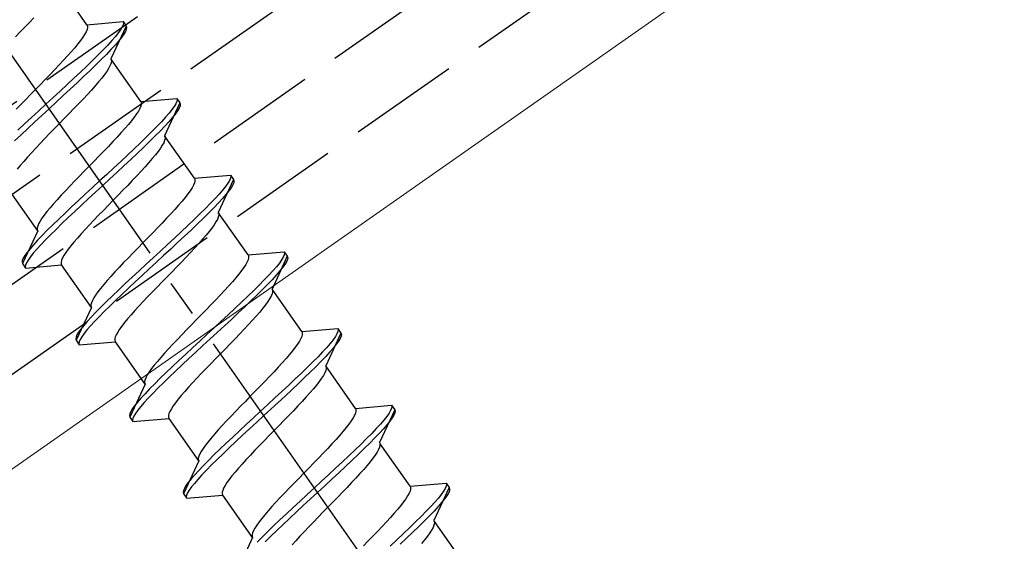
# Model space of a CAD drawing. Extents: x 0 to 1750, y 0 to 2611.
# Drawn here: x 902 to 929, y 2191 to 2205 of the extents above; entities that cross this region are included whole.
import ezdxf

# ---------------------------------------------------------------- set-up
doc = ezdxf.new("R2010")
doc.units = 0
doc.linetypes.add('YCENTER_1', pattern=[13, 10, -1, 1, -1])
doc.linetypes.add('YHIDDEN_1', pattern=[4, 3, -1])
for name, color, linetype, lineweight in [('YKK_12', 2, 'CONTINUOUS', 13), ('YKK_13', 4, 'CONTINUOUS', 30), ('YKK_D', 6, 'CONTINUOUS', 13)]:
    doc.layers.add(name, color=color, linetype=linetype, lineweight=lineweight)
doc.styles.add('text-b', font='txt')

msp = doc.modelspace()

# ---------------------------------------------------------------- linework, layer by layer
at = {"layer": 'YKK_12'}
msp.add_line((968.947, 2239.999), (580.476, 1967.989), dxfattribs=at)
at = {"layer": 'YKK_13', "linetype": 'YHIDDEN_1'}
for p, q in [((332.62, 1804.327), (966.393, 2248.099)), ((333.251, 1802.327), (967.023, 2246.099)), ((333.882, 1800.327), (967.654, 2244.099)), ((334.512, 1798.327), (968.285, 2242.099)), ((903.838, 2205.03), (903.03, 2206.183)), ((902.276, 2205.096), (902.155, 2204.967)), ((902.392, 2205.22), (902.276, 2205.096)), ((903.838, 2205.03), (904.816, 2205.115)), ((903.838, 2205.03), (903.852, 2204.996)), ((903.852, 2204.996), (903.852, 2204.953)), ((904.902, 2204.992), (904.487, 2204.103)), ((904.819, 2205.031), (904.793, 2204.97)), ((904.816, 2205.115), (904.827, 2205.08)), ((904.816, 2205.115), (904.902, 2204.992)), ((904.827, 2205.08), (904.819, 2205.031)), ((904.902, 2204.992), (904.913, 2204.957)), ((902.028, 2204.836), (901.899, 2204.702)), ((902.155, 2204.967), (902.028, 2204.836)), ((903.774, 2204.769), (903.723, 2204.691)), ((903.813, 2204.84), (903.774, 2204.769)), ((903.839, 2204.901), (903.813, 2204.84)), ((903.852, 2204.953), (903.839, 2204.901)), ((904.608, 2204.711), (904.513, 2204.602)), ((904.687, 2204.809), (904.608, 2204.711)), ((904.749, 2204.896), (904.687, 2204.809)), ((904.793, 2204.97), (904.749, 2204.896)), ((904.835, 2204.773), (904.773, 2204.686)), ((904.879, 2204.847), (904.835, 2204.773)), ((904.905, 2204.908), (904.879, 2204.847)), ((904.913, 2204.957), (904.905, 2204.908)), ((903.588, 2204.51), (903.504, 2204.408)), ((903.661, 2204.604), (903.588, 2204.51)), ((903.723, 2204.691), (903.661, 2204.604)), ((904.403, 2204.481), (904.278, 2204.351)), ((904.513, 2204.602), (904.403, 2204.481)), ((904.599, 2204.479), (904.489, 2204.358)), ((904.694, 2204.588), (904.599, 2204.479)), ((904.773, 2204.686), (904.694, 2204.588)), ((903.31, 2204.186), (903.2, 2204.066)), ((903.411, 2204.3), (903.31, 2204.186)), ((903.504, 2204.408), (903.411, 2204.3)), ((904.14, 2204.211), (903.99, 2204.063)), ((904.278, 2204.351), (904.14, 2204.211)), ((904.364, 2204.228), (904.226, 2204.089)), ((904.489, 2204.358), (904.364, 2204.228)), ((903.084, 2203.942), (902.962, 2203.814)), ((903.2, 2204.066), (903.084, 2203.942)), ((903.83, 2203.908), (903.66, 2203.746)), ((903.99, 2204.063), (903.83, 2203.908)), ((904.076, 2203.941), (903.916, 2203.785)), ((904.226, 2204.089), (904.076, 2203.941)), ((904.462, 2203.913), (904.423, 2203.843)), ((904.488, 2203.974), (904.462, 2203.913)), ((904.487, 2204.103), (904.501, 2204.069)), ((905.295, 2202.949), (904.487, 2204.103)), ((904.501, 2204.026), (904.488, 2203.974)), ((904.501, 2204.069), (904.501, 2204.026)), ((902.836, 2203.682), (902.706, 2203.548)), ((902.962, 2203.814), (902.836, 2203.682)), ((903.66, 2203.746), (903.482, 2203.578)), ((903.916, 2203.785), (903.746, 2203.623)), ((904.31, 2203.677), (904.237, 2203.583)), ((904.372, 2203.764), (904.31, 2203.677)), ((904.423, 2203.843), (904.372, 2203.764)), ((902.574, 2203.413), (902.441, 2203.276)), ((902.706, 2203.548), (902.574, 2203.413)), ((903.298, 2203.406), (903.109, 2203.231)), ((903.482, 2203.578), (903.298, 2203.406)), ((903.568, 2203.455), (903.384, 2203.283)), ((903.746, 2203.623), (903.568, 2203.455)), ((904.06, 2203.373), (903.959, 2203.259)), ((904.153, 2203.481), (904.06, 2203.373)), ((904.237, 2203.583), (904.153, 2203.481)), ((902.308, 2203.14), (902.176, 2203.004)), ((902.441, 2203.276), (902.308, 2203.14)), ((903.109, 2203.231), (902.916, 2203.053)), ((903.195, 2203.108), (903.003, 2202.93)), ((903.384, 2203.283), (903.195, 2203.108)), ((903.849, 2203.139), (903.733, 2203.015)), ((903.959, 2203.259), (903.849, 2203.139)), ((902.046, 2202.87), (901.92, 2202.739)), ((902.176, 2203.004), (902.046, 2202.87)), ((902.723, 2202.874), (902.529, 2202.695)), ((902.916, 2203.053), (902.723, 2202.874)), ((903.003, 2202.93), (902.809, 2202.751)), ((903.611, 2202.887), (903.485, 2202.755)), ((903.733, 2203.015), (903.611, 2202.887)), ((905.295, 2202.949), (906.273, 2203.034)), ((905.295, 2202.949), (905.308, 2202.915)), ((905.309, 2202.872), (905.296, 2202.82)), ((905.308, 2202.915), (905.309, 2202.872)), ((906.359, 2202.912), (905.944, 2202.022)), ((906.25, 2202.889), (906.205, 2202.815)), ((906.276, 2202.95), (906.25, 2202.889)), ((906.273, 2203.034), (906.284, 2202.999)), ((906.273, 2203.034), (906.359, 2202.912)), ((906.284, 2202.999), (906.276, 2202.95)), ((906.359, 2202.912), (906.37, 2202.876)), ((906.37, 2202.876), (906.362, 2202.828)), ((902.529, 2202.695), (902.336, 2202.518)), ((902.615, 2202.572), (902.422, 2202.395)), ((902.809, 2202.751), (902.615, 2202.572)), ((903.355, 2202.621), (903.223, 2202.486)), ((903.485, 2202.755), (903.355, 2202.621)), ((905.18, 2202.61), (905.118, 2202.524)), ((905.231, 2202.689), (905.18, 2202.61)), ((905.27, 2202.759), (905.231, 2202.689)), ((905.296, 2202.82), (905.27, 2202.759)), ((906.065, 2202.63), (905.97, 2202.521)), ((906.144, 2202.729), (906.065, 2202.63)), ((906.205, 2202.815), (906.144, 2202.729)), ((906.23, 2202.606), (906.151, 2202.508)), ((906.291, 2202.692), (906.23, 2202.606)), ((906.336, 2202.766), (906.291, 2202.692)), ((906.362, 2202.828), (906.336, 2202.766)), ((902.147, 2202.342), (901.963, 2202.17)), ((902.336, 2202.518), (902.147, 2202.342)), ((902.422, 2202.395), (902.233, 2202.219)), ((903.09, 2202.349), (902.957, 2202.213)), ((903.223, 2202.486), (903.09, 2202.349)), ((904.961, 2202.328), (904.868, 2202.219)), ((905.045, 2202.429), (904.961, 2202.328)), ((905.118, 2202.524), (905.045, 2202.429)), ((905.86, 2202.401), (905.735, 2202.27)), ((905.97, 2202.521), (905.86, 2202.401)), ((906.056, 2202.398), (905.946, 2202.278)), ((906.151, 2202.508), (906.056, 2202.398)), ((902.049, 2202.047), (901.871, 2201.88)), ((902.233, 2202.219), (902.049, 2202.047)), ((902.825, 2202.077), (902.695, 2201.943)), ((902.957, 2202.213), (902.825, 2202.077)), ((904.766, 2202.105), (904.657, 2201.986)), ((904.868, 2202.219), (904.766, 2202.105)), ((905.597, 2202.131), (905.447, 2201.983)), ((905.735, 2202.27), (905.597, 2202.131)), ((905.821, 2202.147), (905.683, 2202.008)), ((905.946, 2202.278), (905.821, 2202.147)), ((902.569, 2201.812), (902.447, 2201.684)), ((902.695, 2201.943), (902.569, 2201.812)), ((904.541, 2201.861), (904.419, 2201.733)), ((904.657, 2201.986), (904.541, 2201.861)), ((905.287, 2201.827), (905.117, 2201.665)), ((905.447, 2201.983), (905.287, 2201.827)), ((905.533, 2201.86), (905.373, 2201.704)), ((905.683, 2202.008), (905.533, 2201.86)), ((905.919, 2201.832), (905.88, 2201.762)), ((905.945, 2201.893), (905.919, 2201.832)), ((905.944, 2202.022), (905.957, 2201.988)), ((906.752, 2200.868), (905.944, 2202.022)), ((905.958, 2201.945), (905.945, 2201.893)), ((905.957, 2201.988), (905.958, 2201.945)), ((902.331, 2201.559), (902.222, 2201.44)), ((902.447, 2201.684), (902.331, 2201.559)), ((904.293, 2201.601), (904.163, 2201.467)), ((904.419, 2201.733), (904.293, 2201.601)), ((905.117, 2201.665), (904.939, 2201.498)), ((905.203, 2201.542), (905.025, 2201.375)), ((905.373, 2201.704), (905.203, 2201.542)), ((905.694, 2201.502), (905.61, 2201.401)), ((905.767, 2201.597), (905.694, 2201.502)), ((905.829, 2201.683), (905.767, 2201.597)), ((905.88, 2201.762), (905.829, 2201.683)), ((902.12, 2201.325), (902.027, 2201.217)), ((902.222, 2201.44), (902.12, 2201.325)), ((904.031, 2201.332), (903.898, 2201.196)), ((904.163, 2201.467), (904.031, 2201.332)), ((904.755, 2201.326), (904.566, 2201.15)), ((904.939, 2201.498), (904.755, 2201.326)), ((905.025, 2201.375), (904.841, 2201.203)), ((905.517, 2201.293), (905.415, 2201.178)), ((905.61, 2201.401), (905.517, 2201.293)), ((902.027, 2201.217), (901.943, 2201.116)), ((903.765, 2201.059), (903.633, 2200.924)), ((903.898, 2201.196), (903.765, 2201.059)), ((904.373, 2200.972), (904.179, 2200.794)), ((904.566, 2201.15), (904.373, 2200.972)), ((904.652, 2201.027), (904.459, 2200.85)), ((904.841, 2201.203), (904.652, 2201.027)), ((905.306, 2201.059), (905.19, 2200.934)), ((905.415, 2201.178), (905.306, 2201.059)), ((903.503, 2200.79), (903.377, 2200.658)), ((903.633, 2200.924), (903.503, 2200.79)), ((904.179, 2200.794), (903.985, 2200.615)), ((904.459, 2200.85), (904.265, 2200.671)), ((905.068, 2200.806), (904.942, 2200.675)), ((905.19, 2200.934), (905.068, 2200.806)), ((906.752, 2200.74), (906.727, 2200.678)), ((906.752, 2200.868), (907.73, 2200.954)), ((906.752, 2200.868), (906.765, 2200.835)), ((906.766, 2200.792), (906.752, 2200.74)), ((906.765, 2200.835), (906.766, 2200.792)), ((907.816, 2200.831), (907.401, 2199.941)), ((907.662, 2200.734), (907.6, 2200.648)), ((907.707, 2200.808), (907.662, 2200.734)), ((907.733, 2200.87), (907.707, 2200.808)), ((907.73, 2200.954), (907.74, 2200.918)), ((907.73, 2200.954), (907.816, 2200.831)), ((907.74, 2200.918), (907.733, 2200.87)), ((907.819, 2200.747), (907.793, 2200.686)), ((907.816, 2200.831), (907.826, 2200.795)), ((907.826, 2200.795), (907.819, 2200.747)), ((902.501, 2199.442), (901.693, 2200.596)), ((903.255, 2200.53), (903.139, 2200.406)), ((903.377, 2200.658), (903.255, 2200.53)), ((903.793, 2200.437), (903.604, 2200.261)), ((903.985, 2200.615), (903.793, 2200.437)), ((904.072, 2200.492), (903.879, 2200.314)), ((904.265, 2200.671), (904.072, 2200.492)), ((904.812, 2200.541), (904.68, 2200.405)), ((904.942, 2200.675), (904.812, 2200.541)), ((906.575, 2200.443), (906.502, 2200.349)), ((906.637, 2200.53), (906.575, 2200.443)), ((906.688, 2200.608), (906.637, 2200.53)), ((906.727, 2200.678), (906.688, 2200.608)), ((907.427, 2200.44), (907.316, 2200.32)), ((907.522, 2200.55), (907.427, 2200.44)), ((907.6, 2200.648), (907.522, 2200.55)), ((907.687, 2200.525), (907.608, 2200.427)), ((907.748, 2200.612), (907.687, 2200.525)), ((907.793, 2200.686), (907.748, 2200.612)), ((902.928, 2200.172), (902.835, 2200.063)), ((903.029, 2200.286), (902.928, 2200.172)), ((903.139, 2200.406), (903.029, 2200.286)), ((903.604, 2200.261), (903.42, 2200.089)), ((903.879, 2200.314), (903.69, 2200.139)), ((904.547, 2200.269), (904.414, 2200.132)), ((904.68, 2200.405), (904.547, 2200.269)), ((906.418, 2200.247), (906.325, 2200.139)), ((906.502, 2200.349), (906.418, 2200.247)), ((907.192, 2200.19), (907.054, 2200.05)), ((907.316, 2200.32), (907.192, 2200.19)), ((907.403, 2200.197), (907.278, 2200.067)), ((907.513, 2200.317), (907.403, 2200.197)), ((907.608, 2200.427), (907.513, 2200.317)), ((902.751, 2199.962), (902.678, 2199.867)), ((902.835, 2200.063), (902.751, 2199.962)), ((903.242, 2199.922), (903.072, 2199.76)), ((903.42, 2200.089), (903.242, 2199.922)), ((903.506, 2199.967), (903.328, 2199.799)), ((903.69, 2200.139), (903.506, 2199.967)), ((904.282, 2199.997), (904.152, 2199.863)), ((904.414, 2200.132), (904.282, 2199.997)), ((906.114, 2199.905), (905.998, 2199.781)), ((906.223, 2200.024), (906.114, 2199.905)), ((906.325, 2200.139), (906.223, 2200.024)), ((906.904, 2199.902), (906.744, 2199.747)), ((907.054, 2200.05), (906.904, 2199.902)), ((907.14, 2199.927), (906.99, 2199.779)), ((907.278, 2200.067), (907.14, 2199.927)), ((907.401, 2199.941), (907.414, 2199.908)), ((908.209, 2198.788), (907.401, 2199.941)), ((907.414, 2199.908), (907.415, 2199.865)), ((902.526, 2199.632), (902.5, 2199.571)), ((902.565, 2199.702), (902.526, 2199.632)), ((902.616, 2199.781), (902.565, 2199.702)), ((902.678, 2199.867), (902.616, 2199.781)), ((903.072, 2199.76), (902.912, 2199.604)), ((903.158, 2199.637), (902.998, 2199.481)), ((903.328, 2199.799), (903.158, 2199.637)), ((904.026, 2199.731), (903.904, 2199.603)), ((904.152, 2199.863), (904.026, 2199.731)), ((905.876, 2199.652), (905.75, 2199.521)), ((905.998, 2199.781), (905.876, 2199.652)), ((906.744, 2199.747), (906.574, 2199.585)), ((906.99, 2199.779), (906.83, 2199.624)), ((907.337, 2199.681), (907.286, 2199.603)), ((907.376, 2199.751), (907.337, 2199.681)), ((907.401, 2199.813), (907.376, 2199.751)), ((907.415, 2199.865), (907.401, 2199.813)), ((902.501, 2199.442), (902.086, 2198.553)), ((902.5, 2199.571), (902.487, 2199.519)), ((902.487, 2199.519), (902.487, 2199.476)), ((902.487, 2199.476), (902.501, 2199.442)), ((902.762, 2199.456), (902.624, 2199.317)), ((902.912, 2199.604), (902.762, 2199.456)), ((902.998, 2199.481), (902.848, 2199.333)), ((903.788, 2199.479), (903.678, 2199.359)), ((903.904, 2199.603), (903.788, 2199.479)), ((905.62, 2199.387), (905.488, 2199.251)), ((905.75, 2199.521), (905.62, 2199.387)), ((906.396, 2199.417), (906.212, 2199.245)), ((906.574, 2199.585), (906.396, 2199.417)), ((906.66, 2199.462), (906.482, 2199.294)), ((906.83, 2199.624), (906.66, 2199.462)), ((907.151, 2199.422), (907.067, 2199.32)), ((907.224, 2199.516), (907.151, 2199.422)), ((907.286, 2199.603), (907.224, 2199.516)), ((902.499, 2199.186), (902.389, 2199.066)), ((902.624, 2199.317), (902.499, 2199.186)), ((902.71, 2199.194), (902.585, 2199.064)), ((902.848, 2199.333), (902.71, 2199.194)), ((903.484, 2199.137), (903.4, 2199.035)), ((903.577, 2199.245), (903.484, 2199.137)), ((903.678, 2199.359), (903.577, 2199.245)), ((905.355, 2199.115), (905.222, 2198.978)), ((905.488, 2199.251), (905.355, 2199.115)), ((906.212, 2199.245), (906.023, 2199.069)), ((906.298, 2199.122), (906.109, 2198.947)), ((906.482, 2199.294), (906.298, 2199.122)), ((906.872, 2199.098), (906.763, 2198.978)), ((906.974, 2199.212), (906.872, 2199.098)), ((907.067, 2199.32), (906.974, 2199.212)), ((902.215, 2198.858), (902.153, 2198.772)), ((902.294, 2198.957), (902.215, 2198.858)), ((902.389, 2199.066), (902.294, 2198.957)), ((902.38, 2198.834), (902.301, 2198.735)), ((902.475, 2198.943), (902.38, 2198.834)), ((902.585, 2199.064), (902.475, 2198.943)), ((903.265, 2198.854), (903.214, 2198.775)), ((903.327, 2198.941), (903.265, 2198.854)), ((903.4, 2199.035), (903.327, 2198.941)), ((905.089, 2198.843), (904.96, 2198.709)), ((905.222, 2198.978), (905.089, 2198.843)), ((905.83, 2198.892), (905.636, 2198.713)), ((906.023, 2199.069), (905.83, 2198.892)), ((906.109, 2198.947), (905.916, 2198.769)), ((906.647, 2198.854), (906.525, 2198.725)), ((906.763, 2198.978), (906.647, 2198.854)), ((908.209, 2198.788), (909.186, 2198.873)), ((909.186, 2198.873), (909.197, 2198.838)), ((909.186, 2198.873), (909.272, 2198.75)), ((909.197, 2198.838), (909.19, 2198.789)), ((902.083, 2198.637), (902.075, 2198.588)), ((902.075, 2198.588), (902.086, 2198.553)), ((902.109, 2198.698), (902.083, 2198.637)), ((902.153, 2198.772), (902.109, 2198.698)), ((902.195, 2198.575), (902.169, 2198.514)), ((902.239, 2198.649), (902.195, 2198.575)), ((902.301, 2198.735), (902.239, 2198.649)), ((903.149, 2198.644), (903.136, 2198.592)), ((903.136, 2198.592), (903.136, 2198.549)), ((903.175, 2198.705), (903.149, 2198.644)), ((903.214, 2198.775), (903.175, 2198.705)), ((904.833, 2198.578), (904.712, 2198.449)), ((904.96, 2198.709), (904.833, 2198.578)), ((905.636, 2198.713), (905.442, 2198.534)), ((905.722, 2198.59), (905.528, 2198.411)), ((905.916, 2198.769), (905.722, 2198.59)), ((906.399, 2198.594), (906.269, 2198.46)), ((906.525, 2198.725), (906.399, 2198.594)), ((908.183, 2198.598), (908.145, 2198.528)), ((908.209, 2198.659), (908.183, 2198.598)), ((908.209, 2198.788), (908.222, 2198.754)), ((908.222, 2198.711), (908.209, 2198.659)), ((908.222, 2198.754), (908.222, 2198.711)), ((909.272, 2198.75), (908.858, 2197.861)), ((909.057, 2198.567), (908.979, 2198.469)), ((909.119, 2198.654), (909.057, 2198.567)), ((909.163, 2198.728), (909.119, 2198.654)), ((909.19, 2198.789), (909.163, 2198.728)), ((909.249, 2198.605), (909.205, 2198.531)), ((909.276, 2198.666), (909.249, 2198.605)), ((909.272, 2198.75), (909.283, 2198.715)), ((909.283, 2198.715), (909.276, 2198.666)), ((902.086, 2198.553), (902.172, 2198.43)), ((902.169, 2198.514), (902.161, 2198.465)), ((902.161, 2198.465), (902.172, 2198.43)), ((902.172, 2198.43), (903.15, 2198.515)), ((903.136, 2198.549), (903.15, 2198.515)), ((903.958, 2197.362), (903.15, 2198.515)), ((904.596, 2198.325), (904.486, 2198.205)), ((904.712, 2198.449), (904.596, 2198.325)), ((905.25, 2198.356), (905.061, 2198.181)), ((905.442, 2198.534), (905.25, 2198.356)), ((905.528, 2198.411), (905.336, 2198.233)), ((906.137, 2198.324), (906.004, 2198.188)), ((906.269, 2198.46), (906.137, 2198.324)), ((908.032, 2198.362), (907.959, 2198.268)), ((908.094, 2198.449), (908.032, 2198.362)), ((908.145, 2198.528), (908.094, 2198.449)), ((908.884, 2198.36), (908.773, 2198.239)), ((908.979, 2198.469), (908.884, 2198.36)), ((909.065, 2198.346), (908.97, 2198.237)), ((909.143, 2198.445), (909.065, 2198.346)), ((909.205, 2198.531), (909.143, 2198.445)), ((904.385, 2198.091), (904.292, 2197.983)), ((904.486, 2198.205), (904.385, 2198.091)), ((905.061, 2198.181), (904.877, 2198.009)), ((905.147, 2198.058), (904.963, 2197.886)), ((905.336, 2198.233), (905.147, 2198.058)), ((905.871, 2198.052), (905.738, 2197.916)), ((906.004, 2198.188), (905.871, 2198.052)), ((907.782, 2198.058), (907.68, 2197.944)), ((907.875, 2198.166), (907.782, 2198.058)), ((907.959, 2198.268), (907.875, 2198.166)), ((908.649, 2198.109), (908.511, 2197.969)), ((908.773, 2198.239), (908.649, 2198.109)), ((908.859, 2198.116), (908.735, 2197.986)), ((908.97, 2198.237), (908.859, 2198.116)), ((904.135, 2197.787), (904.072, 2197.7)), ((904.208, 2197.881), (904.135, 2197.787)), ((904.292, 2197.983), (904.208, 2197.881)), ((904.699, 2197.841), (904.529, 2197.679)), ((904.877, 2198.009), (904.699, 2197.841)), ((904.963, 2197.886), (904.785, 2197.718)), ((905.609, 2197.782), (905.482, 2197.651)), ((905.738, 2197.916), (905.609, 2197.782)), ((907.571, 2197.824), (907.455, 2197.7)), ((907.68, 2197.944), (907.571, 2197.824)), ((908.361, 2197.821), (908.201, 2197.666)), ((908.511, 2197.969), (908.361, 2197.821)), ((908.597, 2197.847), (908.447, 2197.699)), ((908.735, 2197.986), (908.597, 2197.847)), ((908.858, 2197.861), (908.871, 2197.827)), ((909.666, 2196.707), (908.858, 2197.861)), ((908.871, 2197.784), (908.858, 2197.732)), ((908.871, 2197.827), (908.871, 2197.784)), ((903.983, 2197.551), (903.957, 2197.49)), ((904.022, 2197.622), (903.983, 2197.551)), ((904.072, 2197.7), (904.022, 2197.622)), ((904.368, 2197.524), (904.219, 2197.376)), ((904.529, 2197.679), (904.368, 2197.524)), ((904.615, 2197.556), (904.454, 2197.401)), ((904.785, 2197.718), (904.615, 2197.556)), ((905.361, 2197.522), (905.245, 2197.398)), ((905.482, 2197.651), (905.361, 2197.522)), ((907.333, 2197.572), (907.207, 2197.44)), ((907.455, 2197.7), (907.333, 2197.572)), ((908.031, 2197.504), (907.853, 2197.336)), ((908.201, 2197.666), (908.031, 2197.504)), ((908.287, 2197.543), (908.117, 2197.381)), ((908.447, 2197.699), (908.287, 2197.543)), ((908.743, 2197.522), (908.681, 2197.435)), ((908.794, 2197.601), (908.743, 2197.522)), ((908.832, 2197.671), (908.794, 2197.601)), ((908.858, 2197.732), (908.832, 2197.671)), ((903.958, 2197.362), (903.543, 2196.472)), ((903.957, 2197.49), (903.944, 2197.438)), ((903.944, 2197.438), (903.944, 2197.395)), ((903.944, 2197.395), (903.958, 2197.362)), ((904.081, 2197.236), (903.956, 2197.106)), ((904.219, 2197.376), (904.081, 2197.236)), ((904.305, 2197.253), (904.167, 2197.113)), ((904.454, 2197.401), (904.305, 2197.253)), ((905.135, 2197.278), (905.034, 2197.164)), ((905.245, 2197.398), (905.135, 2197.278)), ((907.077, 2197.306), (906.945, 2197.171)), ((907.207, 2197.44), (907.077, 2197.306)), ((907.853, 2197.336), (907.669, 2197.164)), ((908.117, 2197.381), (907.939, 2197.213)), ((908.524, 2197.239), (908.431, 2197.131)), ((908.608, 2197.341), (908.524, 2197.239)), ((908.681, 2197.435), (908.608, 2197.341)), ((903.846, 2196.985), (903.751, 2196.876)), ((903.956, 2197.106), (903.846, 2196.985)), ((904.042, 2196.983), (903.932, 2196.863)), ((904.167, 2197.113), (904.042, 2196.983)), ((904.941, 2197.056), (904.857, 2196.954)), ((905.034, 2197.164), (904.941, 2197.056)), ((906.812, 2197.034), (906.678, 2196.898)), ((906.945, 2197.171), (906.812, 2197.034)), ((907.479, 2196.989), (907.287, 2196.811)), ((907.669, 2197.164), (907.479, 2196.989)), ((907.755, 2197.041), (907.565, 2196.866)), ((907.939, 2197.213), (907.755, 2197.041)), ((908.329, 2197.017), (908.22, 2196.897)), ((908.431, 2197.131), (908.329, 2197.017)), ((903.672, 2196.778), (903.61, 2196.691)), ((903.751, 2196.876), (903.672, 2196.778)), ((903.837, 2196.753), (903.758, 2196.655)), ((903.932, 2196.863), (903.837, 2196.753)), ((904.671, 2196.695), (904.632, 2196.625)), ((904.721, 2196.773), (904.671, 2196.695)), ((904.784, 2196.86), (904.721, 2196.773)), ((904.857, 2196.954), (904.784, 2196.86)), ((906.546, 2196.762), (906.417, 2196.628)), ((906.678, 2196.898), (906.546, 2196.762)), ((907.287, 2196.811), (907.093, 2196.632)), ((907.565, 2196.866), (907.373, 2196.688)), ((908.104, 2196.773), (907.982, 2196.645)), ((908.22, 2196.897), (908.104, 2196.773)), ((909.666, 2196.707), (910.643, 2196.792)), ((909.666, 2196.707), (909.679, 2196.673)), ((910.646, 2196.709), (910.62, 2196.647)), ((910.643, 2196.792), (910.654, 2196.757)), ((910.643, 2196.792), (910.729, 2196.67)), ((910.654, 2196.757), (910.646, 2196.709)), ((903.54, 2196.556), (903.532, 2196.507)), ((903.532, 2196.507), (903.543, 2196.472)), ((903.566, 2196.617), (903.54, 2196.556)), ((903.543, 2196.472), (903.629, 2196.349)), ((903.61, 2196.691), (903.566, 2196.617)), ((903.626, 2196.433), (903.618, 2196.385)), ((903.652, 2196.494), (903.626, 2196.433)), ((903.629, 2196.349), (904.607, 2196.435)), ((903.696, 2196.568), (903.652, 2196.494)), ((903.758, 2196.655), (903.696, 2196.568)), ((904.606, 2196.563), (904.593, 2196.511)), ((904.593, 2196.511), (904.593, 2196.468)), ((904.593, 2196.468), (904.607, 2196.435)), ((904.632, 2196.625), (904.606, 2196.563)), ((905.415, 2195.281), (904.607, 2196.435)), ((906.29, 2196.497), (906.169, 2196.369)), ((906.417, 2196.628), (906.29, 2196.497)), ((906.899, 2196.453), (906.707, 2196.276)), ((907.093, 2196.632), (906.899, 2196.453)), ((907.179, 2196.509), (906.985, 2196.33)), ((907.373, 2196.688), (907.179, 2196.509)), ((907.856, 2196.513), (907.726, 2196.379)), ((907.982, 2196.645), (907.856, 2196.513)), ((909.602, 2196.447), (909.551, 2196.368)), ((909.64, 2196.517), (909.602, 2196.447)), ((909.666, 2196.578), (909.64, 2196.517)), ((909.679, 2196.63), (909.666, 2196.578)), ((909.679, 2196.673), (909.679, 2196.63)), ((910.729, 2196.67), (910.315, 2195.78)), ((910.514, 2196.487), (910.435, 2196.389)), ((910.576, 2196.573), (910.514, 2196.487)), ((910.62, 2196.647), (910.576, 2196.573)), ((910.662, 2196.45), (910.6, 2196.364)), ((910.706, 2196.524), (910.662, 2196.45)), ((910.732, 2196.586), (910.706, 2196.524)), ((910.729, 2196.67), (910.74, 2196.634)), ((910.74, 2196.634), (910.732, 2196.586)), ((903.618, 2196.385), (903.629, 2196.349)), ((906.053, 2196.244), (905.943, 2196.125)), ((906.169, 2196.369), (906.053, 2196.244)), ((906.707, 2196.276), (906.518, 2196.1)), ((906.985, 2196.33), (906.793, 2196.153)), ((907.594, 2196.244), (907.461, 2196.107)), ((907.726, 2196.379), (907.594, 2196.244)), ((909.415, 2196.187), (909.332, 2196.086)), ((909.489, 2196.282), (909.415, 2196.187)), ((909.551, 2196.368), (909.489, 2196.282)), ((910.23, 2196.159), (910.106, 2196.028)), ((910.341, 2196.279), (910.23, 2196.159)), ((910.435, 2196.389), (910.341, 2196.279)), ((910.522, 2196.266), (910.427, 2196.156)), ((910.6, 2196.364), (910.522, 2196.266)), ((905.748, 2195.902), (905.665, 2195.801)), ((905.842, 2196.01), (905.748, 2195.902)), ((905.943, 2196.125), (905.842, 2196.01)), ((906.334, 2195.928), (906.156, 2195.761)), ((906.518, 2196.1), (906.334, 2195.928)), ((906.604, 2195.977), (906.42, 2195.805)), ((906.793, 2196.153), (906.604, 2195.977)), ((907.327, 2195.971), (907.195, 2195.835)), ((907.461, 2196.107), (907.327, 2195.971)), ((909.239, 2195.977), (909.137, 2195.863)), ((909.332, 2196.086), (909.239, 2195.977)), ((910.106, 2196.028), (909.968, 2195.889)), ((910.192, 2195.906), (910.054, 2195.766)), ((910.316, 2196.036), (910.192, 2195.906)), ((910.427, 2196.156), (910.316, 2196.036)), ((905.592, 2195.706), (905.529, 2195.619)), ((905.665, 2195.801), (905.592, 2195.706)), ((906.156, 2195.761), (905.986, 2195.598)), ((906.242, 2195.638), (906.072, 2195.476)), ((906.42, 2195.805), (906.242, 2195.638)), ((907.066, 2195.701), (906.939, 2195.57)), ((907.195, 2195.835), (907.066, 2195.701)), ((909.028, 2195.744), (908.912, 2195.619)), ((909.137, 2195.863), (909.028, 2195.744)), ((909.818, 2195.741), (909.657, 2195.585)), ((909.968, 2195.889), (909.818, 2195.741)), ((910.054, 2195.766), (909.904, 2195.618)), ((910.315, 2195.651), (910.289, 2195.59)), ((910.315, 2195.78), (910.328, 2195.746)), ((911.122, 2194.626), (910.315, 2195.78)), ((910.328, 2195.704), (910.315, 2195.651)), ((910.328, 2195.746), (910.328, 2195.704)), ((905.414, 2195.41), (905.401, 2195.357)), ((905.401, 2195.357), (905.401, 2195.314)), ((905.44, 2195.471), (905.414, 2195.41)), ((905.479, 2195.541), (905.44, 2195.471)), ((905.529, 2195.619), (905.479, 2195.541)), ((905.825, 2195.443), (905.675, 2195.295)), ((905.986, 2195.598), (905.825, 2195.443)), ((906.072, 2195.476), (905.911, 2195.32)), ((906.818, 2195.442), (906.702, 2195.317)), ((906.939, 2195.57), (906.818, 2195.442)), ((908.664, 2195.359), (908.534, 2195.226)), ((908.79, 2195.491), (908.664, 2195.359)), ((908.912, 2195.619), (908.79, 2195.491)), ((909.487, 2195.423), (909.31, 2195.256)), ((909.657, 2195.585), (909.487, 2195.423)), ((909.743, 2195.462), (909.574, 2195.3)), ((909.904, 2195.618), (909.743, 2195.462)), ((910.2, 2195.441), (910.138, 2195.355)), ((910.251, 2195.52), (910.2, 2195.441)), ((910.289, 2195.59), (910.251, 2195.52)), ((905.415, 2195.281), (905, 2194.391)), ((905.401, 2195.314), (905.415, 2195.281)), ((905.538, 2195.155), (905.413, 2195.025)), ((905.675, 2195.295), (905.538, 2195.155)), ((905.761, 2195.172), (905.624, 2195.033)), ((905.911, 2195.32), (905.761, 2195.172)), ((906.592, 2195.198), (906.491, 2195.084)), ((906.702, 2195.317), (906.592, 2195.198)), ((908.402, 2195.09), (908.269, 2194.954)), ((908.534, 2195.226), (908.402, 2195.09)), ((909.31, 2195.256), (909.125, 2195.084)), ((909.396, 2195.133), (909.211, 2194.961)), ((909.574, 2195.3), (909.396, 2195.133)), ((909.981, 2195.159), (909.888, 2195.051)), ((910.064, 2195.26), (909.981, 2195.159)), ((910.138, 2195.355), (910.064, 2195.26)), ((905.303, 2194.905), (905.208, 2194.795)), ((905.413, 2195.025), (905.303, 2194.905)), ((905.499, 2194.902), (905.389, 2194.782)), ((905.624, 2195.033), (905.499, 2194.902)), ((906.314, 2194.874), (906.241, 2194.779)), ((906.397, 2194.975), (906.314, 2194.874)), ((906.491, 2195.084), (906.397, 2194.975)), ((908.269, 2194.954), (908.135, 2194.817)), ((908.936, 2194.908), (908.744, 2194.73)), ((909.125, 2195.084), (908.936, 2194.908)), ((909.211, 2194.961), (909.022, 2194.785)), ((909.786, 2194.936), (909.677, 2194.817)), ((909.888, 2195.051), (909.786, 2194.936)), ((905.067, 2194.611), (905.023, 2194.537)), ((905.129, 2194.697), (905.067, 2194.611)), ((905.208, 2194.795), (905.129, 2194.697)), ((905.215, 2194.574), (905.153, 2194.488)), ((905.294, 2194.672), (905.215, 2194.574)), ((905.389, 2194.782), (905.294, 2194.672)), ((906.128, 2194.614), (906.089, 2194.544)), ((906.178, 2194.693), (906.128, 2194.614)), ((906.241, 2194.779), (906.178, 2194.693)), ((908.003, 2194.682), (907.873, 2194.548)), ((908.135, 2194.817), (908.003, 2194.682)), ((908.744, 2194.73), (908.55, 2194.552)), ((908.83, 2194.608), (908.636, 2194.429)), ((909.022, 2194.785), (908.83, 2194.608)), ((909.439, 2194.564), (909.313, 2194.433)), ((909.561, 2194.692), (909.439, 2194.564)), ((909.677, 2194.817), (909.561, 2194.692)), ((911.122, 2194.626), (912.1, 2194.712)), ((911.122, 2194.626), (911.136, 2194.593)), ((911.136, 2194.593), (911.136, 2194.55)), ((912.186, 2194.589), (911.771, 2193.699)), ((912.077, 2194.567), (912.033, 2194.492)), ((912.103, 2194.628), (912.077, 2194.567)), ((912.1, 2194.712), (912.111, 2194.676)), ((912.1, 2194.712), (912.186, 2194.589)), ((912.111, 2194.676), (912.103, 2194.628)), ((912.186, 2194.589), (912.197, 2194.554)), ((904.997, 2194.475), (904.989, 2194.427)), ((904.989, 2194.427), (905, 2194.391)), ((905.023, 2194.537), (904.997, 2194.475)), ((905, 2194.391), (905.086, 2194.268)), ((905.083, 2194.352), (905.075, 2194.304)), ((905.075, 2194.304), (905.086, 2194.268)), ((905.109, 2194.414), (905.083, 2194.352)), ((905.086, 2194.268), (906.064, 2194.354)), ((905.153, 2194.488), (905.109, 2194.414)), ((906.063, 2194.483), (906.05, 2194.431)), ((906.05, 2194.431), (906.05, 2194.388)), ((906.05, 2194.388), (906.064, 2194.354)), ((906.089, 2194.544), (906.063, 2194.483)), ((906.872, 2193.2), (906.064, 2194.354)), ((907.625, 2194.288), (907.509, 2194.164)), ((907.747, 2194.416), (907.625, 2194.288)), ((907.873, 2194.548), (907.747, 2194.416)), ((908.356, 2194.373), (908.164, 2194.195)), ((908.55, 2194.552), (908.356, 2194.373)), ((908.636, 2194.429), (908.442, 2194.25)), ((909.183, 2194.299), (909.051, 2194.163)), ((909.313, 2194.433), (909.183, 2194.299)), ((911.059, 2194.366), (911.008, 2194.288)), ((911.097, 2194.436), (911.059, 2194.366)), ((911.123, 2194.498), (911.097, 2194.436)), ((911.136, 2194.55), (911.123, 2194.498)), ((911.892, 2194.308), (911.797, 2194.198)), ((911.971, 2194.406), (911.892, 2194.308)), ((912.033, 2194.492), (911.971, 2194.406)), ((912.119, 2194.37), (912.057, 2194.283)), ((912.163, 2194.444), (912.119, 2194.37)), ((912.189, 2194.505), (912.163, 2194.444)), ((912.197, 2194.554), (912.189, 2194.505)), ((907.4, 2194.044), (907.298, 2193.93)), ((907.509, 2194.164), (907.4, 2194.044)), ((908.164, 2194.195), (907.975, 2194.02)), ((908.25, 2194.072), (908.061, 2193.897)), ((908.442, 2194.25), (908.25, 2194.072)), ((908.918, 2194.027), (908.784, 2193.89)), ((909.051, 2194.163), (908.918, 2194.027)), ((910.872, 2194.107), (910.789, 2194.005)), ((910.946, 2194.201), (910.872, 2194.107)), ((911.008, 2194.288), (910.946, 2194.201)), ((911.687, 2194.078), (911.563, 2193.948)), ((911.797, 2194.198), (911.687, 2194.078)), ((911.883, 2194.075), (911.773, 2193.955)), ((911.978, 2194.185), (911.883, 2194.075)), ((912.057, 2194.283), (911.978, 2194.185)), ((907.205, 2193.822), (907.122, 2193.72)), ((907.298, 2193.93), (907.205, 2193.822)), ((907.791, 2193.847), (907.613, 2193.68)), ((907.975, 2194.02), (907.791, 2193.847)), ((908.061, 2193.897), (907.877, 2193.725)), ((908.652, 2193.755), (908.522, 2193.621)), ((908.784, 2193.89), (908.652, 2193.755)), ((910.594, 2193.783), (910.485, 2193.663)), ((910.696, 2193.897), (910.594, 2193.783)), ((910.789, 2194.005), (910.696, 2193.897)), ((911.425, 2193.808), (911.275, 2193.66)), ((911.563, 2193.948), (911.425, 2193.808)), ((911.649, 2193.825), (911.511, 2193.685)), ((911.773, 2193.955), (911.649, 2193.825)), ((906.986, 2193.539), (906.935, 2193.46)), ((907.049, 2193.626), (906.986, 2193.539)), ((907.122, 2193.72), (907.049, 2193.626)), ((907.443, 2193.518), (907.282, 2193.362)), ((907.613, 2193.68), (907.443, 2193.518)), ((907.699, 2193.557), (907.529, 2193.395)), ((907.877, 2193.725), (907.699, 2193.557)), ((908.396, 2193.489), (908.274, 2193.361)), ((908.522, 2193.621), (908.396, 2193.489)), ((910.369, 2193.539), (910.247, 2193.41)), ((910.485, 2193.663), (910.369, 2193.539)), ((911.114, 2193.505), (910.944, 2193.343)), ((911.275, 2193.66), (911.114, 2193.505)), ((911.361, 2193.537), (911.2, 2193.382)), ((911.511, 2193.685), (911.361, 2193.537)), ((911.746, 2193.509), (911.708, 2193.439)), ((911.772, 2193.571), (911.746, 2193.509)), ((911.771, 2193.699), (911.785, 2193.666)), ((911.785, 2193.623), (911.772, 2193.571)), ((911.785, 2193.666), (911.785, 2193.623)), ((912.602, 2192.513), (911.794, 2193.667)), ((906.871, 2193.329), (906.858, 2193.277)), ((906.858, 2193.277), (906.858, 2193.234)), ((906.858, 2193.234), (906.872, 2193.2)), ((906.897, 2193.39), (906.871, 2193.329)), ((906.935, 2193.46), (906.897, 2193.39)), ((907.282, 2193.362), (907.132, 2193.214)), ((907.368, 2193.239), (907.218, 2193.091)), ((907.529, 2193.395), (907.368, 2193.239)), ((908.158, 2193.237), (908.049, 2193.117)), ((908.274, 2193.361), (908.158, 2193.237)), ((910.121, 2193.279), (909.991, 2193.145)), ((910.247, 2193.41), (910.121, 2193.279)), ((910.944, 2193.343), (910.767, 2193.175)), ((911.03, 2193.22), (910.853, 2193.052)), ((911.2, 2193.382), (911.03, 2193.22)), ((911.595, 2193.274), (911.521, 2193.18)), ((911.657, 2193.361), (911.595, 2193.274)), ((911.708, 2193.439), (911.657, 2193.361)), ((906.872, 2193.2), (906.457, 2192.311)), ((906.995, 2193.075), (906.87, 2192.944)), ((907.132, 2193.214), (906.995, 2193.075)), ((907.218, 2193.091), (907.081, 2192.952)), ((907.947, 2193.003), (907.854, 2192.895)), ((908.049, 2193.117), (907.947, 2193.003)), ((909.859, 2193.009), (909.725, 2192.873)), ((909.991, 2193.145), (909.859, 2193.009)), ((910.582, 2193.003), (910.393, 2192.828)), ((910.767, 2193.175), (910.582, 2193.003)), ((910.853, 2193.052), (910.668, 2192.88)), ((911.345, 2192.97), (911.243, 2192.856)), ((911.438, 2193.078), (911.345, 2192.97)), ((911.521, 2193.18), (911.438, 2193.078)), ((906.665, 2192.715), (906.586, 2192.616)), ((906.76, 2192.824), (906.665, 2192.715)), ((906.846, 2192.701), (906.751, 2192.592)), ((906.87, 2192.944), (906.76, 2192.824)), ((906.956, 2192.822), (906.846, 2192.701)), ((907.081, 2192.952), (906.956, 2192.822)), ((907.698, 2192.699), (907.635, 2192.612)), ((907.771, 2192.793), (907.698, 2192.699)), ((907.854, 2192.895), (907.771, 2192.793)), ((909.592, 2192.737), (909.46, 2192.601)), ((909.725, 2192.873), (909.592, 2192.737)), ((910.393, 2192.828), (910.201, 2192.65)), ((910.479, 2192.705), (910.287, 2192.527)), ((910.668, 2192.88), (910.479, 2192.705)), ((911.134, 2192.736), (911.018, 2192.612)), ((911.243, 2192.856), (911.134, 2192.736)), ((906.48, 2192.456), (906.454, 2192.395)), ((906.524, 2192.53), (906.48, 2192.456)), ((906.586, 2192.616), (906.524, 2192.53)), ((906.672, 2192.494), (906.61, 2192.407)), ((906.751, 2192.592), (906.672, 2192.494)), ((907.546, 2192.463), (907.52, 2192.402)), ((907.584, 2192.533), (907.546, 2192.463)), ((907.635, 2192.612), (907.584, 2192.533)), ((909.33, 2192.467), (909.204, 2192.336)), ((909.46, 2192.601), (909.33, 2192.467)), ((910.007, 2192.471), (909.813, 2192.292)), ((910.201, 2192.65), (910.007, 2192.471)), ((910.287, 2192.527), (910.093, 2192.348)), ((910.896, 2192.483), (910.77, 2192.352)), ((911.018, 2192.612), (910.896, 2192.483)), ((912.602, 2192.513), (913.58, 2192.598)), ((912.602, 2192.513), (912.616, 2192.479)), ((912.616, 2192.436), (912.603, 2192.384)), ((912.616, 2192.479), (912.616, 2192.436)), ((913.666, 2192.476), (913.251, 2191.586)), ((913.557, 2192.453), (913.513, 2192.379)), ((913.583, 2192.514), (913.557, 2192.453)), ((913.58, 2192.598), (913.591, 2192.563)), ((913.58, 2192.598), (913.666, 2192.476)), ((913.591, 2192.563), (913.583, 2192.514)), ((913.666, 2192.476), (913.677, 2192.44)), ((913.677, 2192.44), (913.669, 2192.392)), ((906.454, 2192.395), (906.446, 2192.346)), ((906.446, 2192.346), (906.457, 2192.311)), ((906.457, 2192.311), (906.543, 2192.188)), ((906.54, 2192.272), (906.532, 2192.223)), ((906.532, 2192.223), (906.543, 2192.188)), ((906.566, 2192.333), (906.54, 2192.272)), ((906.543, 2192.188), (907.521, 2192.273)), ((906.61, 2192.407), (906.566, 2192.333)), ((907.52, 2192.402), (907.507, 2192.35)), ((907.507, 2192.35), (907.507, 2192.307)), ((907.507, 2192.307), (907.521, 2192.273)), ((908.329, 2191.12), (907.521, 2192.273)), ((909.082, 2192.207), (908.966, 2192.083)), ((909.204, 2192.336), (909.082, 2192.207)), ((909.813, 2192.292), (909.621, 2192.114)), ((909.899, 2192.169), (909.707, 2191.991)), ((910.093, 2192.348), (909.899, 2192.169)), ((910.64, 2192.218), (910.508, 2192.082)), ((910.77, 2192.352), (910.64, 2192.218)), ((912.488, 2192.174), (912.425, 2192.088)), ((912.538, 2192.253), (912.488, 2192.174)), ((912.577, 2192.323), (912.538, 2192.253)), ((912.603, 2192.384), (912.577, 2192.323)), ((913.372, 2192.194), (913.277, 2192.085)), ((913.451, 2192.293), (913.372, 2192.194)), ((913.513, 2192.379), (913.451, 2192.293)), ((913.537, 2192.17), (913.458, 2192.072)), ((913.599, 2192.256), (913.537, 2192.17)), ((913.643, 2192.33), (913.599, 2192.256)), ((913.669, 2192.392), (913.643, 2192.33)), ((908.857, 2191.963), (908.755, 2191.849)), ((908.966, 2192.083), (908.857, 2191.963)), ((909.432, 2191.939), (909.247, 2191.767)), ((909.621, 2192.114), (909.432, 2191.939)), ((909.707, 2191.991), (909.518, 2191.816)), ((910.374, 2191.946), (910.241, 2191.81)), ((910.508, 2192.082), (910.374, 2191.946)), ((912.269, 2191.892), (912.175, 2191.783)), ((912.352, 2191.993), (912.269, 2191.892)), ((912.425, 2192.088), (912.352, 2191.993)), ((913.167, 2191.965), (913.042, 2191.834)), ((913.277, 2192.085), (913.167, 2191.965)), ((913.363, 2191.962), (913.253, 2191.842)), ((913.458, 2192.072), (913.363, 2191.962)), ((908.579, 2191.639), (908.505, 2191.545)), ((908.662, 2191.741), (908.579, 2191.639)), ((908.755, 2191.849), (908.662, 2191.741)), ((909.247, 2191.767), (909.07, 2191.599)), ((909.333, 2191.644), (909.156, 2191.476)), ((909.518, 2191.816), (909.333, 2191.644)), ((910.109, 2191.674), (909.979, 2191.54)), ((910.241, 2191.81), (910.109, 2191.674)), ((912.074, 2191.669), (911.964, 2191.55)), ((912.175, 2191.783), (912.074, 2191.669)), ((912.905, 2191.695), (912.755, 2191.547)), ((913.042, 2191.834), (912.905, 2191.695)), ((913.128, 2191.711), (912.991, 2191.572)), ((913.253, 2191.842), (913.128, 2191.711)), ((908.392, 2191.38), (908.354, 2191.31)), ((908.443, 2191.458), (908.392, 2191.38)), ((908.505, 2191.545), (908.443, 2191.458)), ((908.9, 2191.437), (908.739, 2191.282)), ((909.07, 2191.599), (908.9, 2191.437)), ((909.156, 2191.476), (908.986, 2191.314)), ((909.853, 2191.409), (909.731, 2191.28)), ((909.979, 2191.54), (909.853, 2191.409)), ((911.848, 2191.425), (911.727, 2191.297)), ((911.964, 2191.55), (911.848, 2191.425)), ((912.594, 2191.391), (912.424, 2191.229)), ((912.755, 2191.547), (912.594, 2191.391)), ((912.841, 2191.424), (912.68, 2191.268)), ((912.991, 2191.572), (912.841, 2191.424)), ((913.226, 2191.396), (913.187, 2191.326)), ((913.252, 2191.457), (913.226, 2191.396)), ((913.251, 2191.586), (913.265, 2191.552)), ((914.059, 2190.432), (913.251, 2191.586)), ((913.265, 2191.509), (913.252, 2191.457)), ((913.265, 2191.552), (913.265, 2191.509)), ((908.329, 2191.12), (907.914, 2190.23)), ((908.328, 2191.248), (908.315, 2191.196)), ((908.315, 2191.196), (908.315, 2191.153)), ((908.315, 2191.153), (908.329, 2191.12)), ((908.354, 2191.31), (908.328, 2191.248)), ((908.589, 2191.134), (908.451, 2190.994)), ((908.739, 2191.282), (908.589, 2191.134)), ((908.825, 2191.159), (908.675, 2191.011)), ((908.986, 2191.314), (908.825, 2191.159)), ((909.615, 2191.156), (909.506, 2191.036)), ((909.731, 2191.28), (909.615, 2191.156)), ((911.6, 2191.165), (911.471, 2191.031)), ((911.727, 2191.297), (911.6, 2191.165)), ((912.424, 2191.229), (912.246, 2191.062)), ((912.51, 2191.106), (912.332, 2190.939)), ((912.68, 2191.268), (912.51, 2191.106)), ((913.074, 2191.161), (913.001, 2191.066)), ((913.137, 2191.247), (913.074, 2191.161)), ((913.187, 2191.326), (913.137, 2191.247)), ((909.506, 2191.036), (909.404, 2190.922)), ((911.471, 2191.031), (911.339, 2190.896)), ((912.246, 2191.062), (912.062, 2190.89)), ((913.001, 2191.066), (912.918, 2190.965))]:
    msp.add_line(p, q, dxfattribs=at)
at = {"layer": 'YKK_13', "linetype": 'YCENTER_1'}
msp.add_line((920.463, 2177.538), (881.231, 2233.567), dxfattribs=at)

# ---------------------------------------------------------------- texts
at = {"layer": 'YKK_D', "style": 'text-b'}
msp.add_text('Whk1＝100', height=15, rotation=35, dxfattribs=at).set_placement((918.542, 2158.316))

doc.saveas('drawing.dxf')
